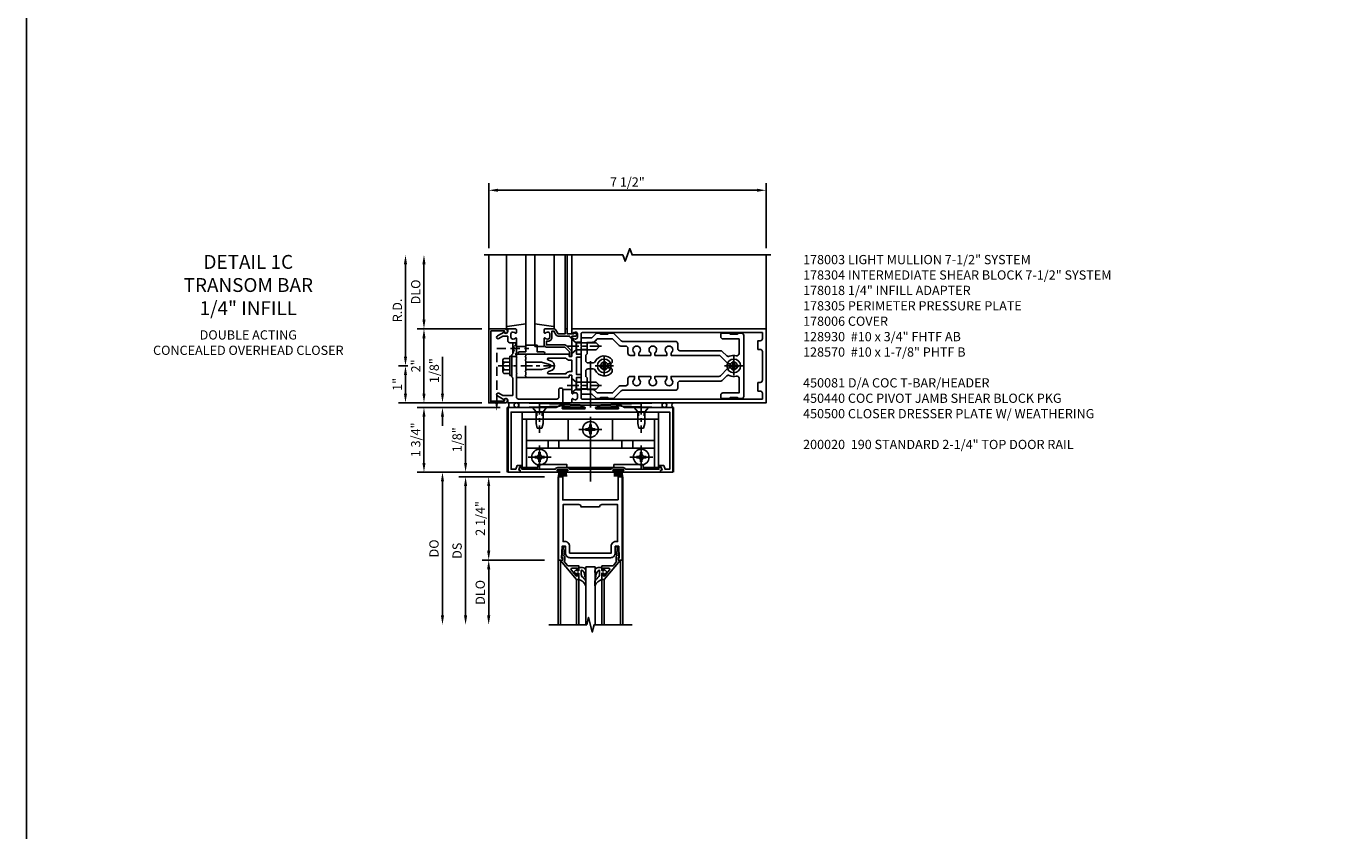
# Model space of a CAD drawing. Units: inches. Extents: x 0 to 143, y 0 to 90.
# Drawn here: x 0 to 36, y 46 to 68 of the extents above; entities that cross this region are included whole.
import ezdxf

# ---------------------------------------------------------------- set-up
doc = ezdxf.new("R2010")
doc.units = ezdxf.units.IN
doc.header["$MEASUREMENT"] = 0
doc.linetypes.add('CENTER', pattern=[2, 1.25, -0.25, 0.25, -0.25])
doc.linetypes.add('HIDDEN', pattern=[0.375, 0.25, -0.125])
doc.layers.get('0').update_dxf_attribs({"color": 4})
for name, color, linetype in [('CENTER', 1, 'CENTER'), ('DIME', 2, 'Continuous'), ('FORMAT', 7, 'Continuous'), ('HIDDEN', 3, 'HIDDEN'), ('PARTSLIST', 3, 'Continuous'), ('TEXT', 3, 'Continuous')]:
    doc.layers.add(name, color=color, linetype=linetype)
doc.styles.get("Standard").update_dxf_attribs({"font": 'arial.ttf'})
doc.dimstyles.new('EXT_ON-OFF', dxfattribs={"dimscale": 2, "dimtxt": 0.125, "dimasz": 0.125, "dimexe": 0.09, "dimexo": 0.1875, "dimgap": 0.05, "dimtad": 3, "dimdec": 5, "dimzin": 3, "dimdsep": 46, "dimlunit": 5, "dimtxsty": 'Standard', "dimcen": 0, "dimse2": 1, "dimadec": 0, "dimazin": 0, "dimtfac": 1, "dimtdec": 4, "dimtofl": 0, "dimtmove": 0, "dimatfit": 0, "dimfxl": 1, "dimfrac": 2, "dimtolj": 1, "dimtzin": 3, "dimarcsym": 0})
doc.dimstyles.new('EXT_ON-ON', dxfattribs={"dimscale": 2, "dimtxt": 0.125, "dimasz": 0.125, "dimexe": 0.09, "dimexo": 0.1875, "dimgap": 0.05, "dimtad": 3, "dimdec": 5, "dimzin": 3, "dimdsep": 46, "dimlunit": 5, "dimtxsty": 'Standard', "dimcen": 0, "dimadec": 0, "dimazin": 0, "dimtfac": 1, "dimtdec": 4, "dimtofl": 0, "dimtmove": 0, "dimatfit": 0, "dimfxl": 1, "dimfrac": 2, "dimtolj": 1, "dimtzin": 3, "dimarcsym": 0})
doc.dimstyles.get("Standard").update_dxf_attribs({"dimtxt": 0.25, "dimasz": 0.25, "dimexe": 0.188, "dimexo": 0.188, "dimgap": 0.094, "dimtad": 1, "dimdec": 5, "dimzin": 0, "dimdsep": 46, "dimlunit": 4, "dimtxsty": 'Standard', "dimcen": -0.0625, "dimclrd": 256, "dimclre": 256, "dimclrt": 256, "dimadec": 1, "dimazin": 2, "dimtfac": 1, "dimtdec": 5, "dimtofl": 0, "dimtmove": 0, "dimatfit": 3, "dimfxl": 1, "dimfrac": 2, "dimtolj": 1, "dimtzin": 0, "dimlwd": -1, "dimlwe": -1, "dimarcsym": 0})

# ---------------------------------------------------------------- blocks, each defined once
blk = doc.blocks.new('*D34')
at = {"layer": 'DIME', "transparency": 16777216}
for p, q in [((10.25, 59.09), (10.25, 61.59)), ((10.313, 58.84), (10.062, 58.84))]:
    blk.add_line(p, q, dxfattribs=at)
for points in [[(10.208, 61.59), (10.292, 61.59), (10.25, 61.84)], [(10.208, 59.09), (10.292, 59.09), (10.25, 58.84)]]:
    blk.add_solid(points, dxfattribs=at)
at = {"layer": 'DIME', "transparency": 16777216, "insert": (10.031, 60.34), "char_height": 0.25, "attachment_point": 5, "rotation": 90}
blk.add_mtext('\\A1;R.D.', dxfattribs=at)
blk = doc.blocks.new('*D35')
at = {"layer": 'DIME', "transparency": 16777216}
for p, q in [((10.75, 60.09), (10.75, 61.59)), ((12.312, 59.84), (10.562, 59.84))]:
    blk.add_line(p, q, dxfattribs=at)
for points in [[(10.708, 61.59), (10.792, 61.59), (10.75, 61.84)], [(10.708, 60.09), (10.792, 60.09), (10.75, 59.84)]]:
    blk.add_solid(points, dxfattribs=at)
at = {"layer": 'DIME', "transparency": 16777216, "insert": (10.527, 60.84), "char_height": 0.25, "attachment_point": 5, "rotation": 90}
blk.add_mtext('\\A1;DLO', dxfattribs=at)
blk = doc.blocks.new('*D36')
at = {"layer": 'DIME', "transparency": 16777216}
for p, q in [((12.312, 59.84), (10.562, 59.84)), ((10.75, 58.09), (10.75, 59.59)), ((12.312, 57.84), (10.562, 57.84))]:
    blk.add_line(p, q, dxfattribs=at)
for points in [[(10.708, 59.59), (10.792, 59.59), (10.75, 59.84)], [(10.708, 58.09), (10.792, 58.09), (10.75, 57.84)]]:
    blk.add_solid(points, dxfattribs=at)
at = {"layer": 'DIME', "transparency": 16777216, "insert": (10.53, 58.84), "char_height": 0.25, "attachment_point": 5, "rotation": 90}
blk.add_mtext('\\A1;2"', dxfattribs=at)
blk = doc.blocks.new('*D37')
at = {"layer": 'DIME', "transparency": 16777216}
for p, q in [((12.5, 62.028), (12.5, 63.778)), ((12.75, 63.59), (19.75, 63.59)), ((20, 62.028), (20, 63.778))]:
    blk.add_line(p, q, dxfattribs=at)
for points in [[(12.75, 63.632), (12.75, 63.549), (12.5, 63.59)], [(19.75, 63.632), (19.75, 63.549), (20, 63.59)]]:
    blk.add_solid(points, dxfattribs=at)
at = {"layer": 'DIME', "transparency": 16777216, "insert": (16.25, 63.814), "char_height": 0.25, "attachment_point": 5}
blk.add_mtext('\\A1;7 1/2"', dxfattribs=at)
blk = doc.blocks.new('B128406')
for p, q in [((-0.24, 0.153), (-0.24, -0.156)), ((-0.205, 0.203), (-0.05, 0.203)), ((-0.205, 0.101), (-0.05, 0.101)), ((-0.05, 0.26), (-0.05, -0.26)), ((-0.05, 0.26), (0, 0.26)), ((0, 0.26), (0, -0.26)), ((-0.205, -0.105), (-0.05, -0.105)), ((-0.205, -0.206), (-0.05, -0.206)), ((-0.05, -0.26), (0, -0.26))]:
    blk.add_line(p, q)
for centre, radius, start, end in [((-0.186, 0.152), 0.0543, 110.9107, 249.0893), ((-0.071, -0.002), 0.169, 142.5556, 217.4444), ((-0.186, -0.155), 0.0543, 110.9107, 249.0893)]:
    blk.add_arc(centre, radius, start, end)
at = {"layer": 'CENTER', "ltscale": 0.25}
blk.add_line((-0.365, 0), (1.125, 0), dxfattribs=at)
blk = doc.blocks.new('B162310-M')
for p, q in [((-0.313, -0.25), (-0.313, 0)), ((0.313, 0), (0.313, -0.25))]:
    blk.add_line(p, q)
at = {"ltscale": 0.25}
blk.add_line((-0.1, 0), (0.1, 0), dxfattribs=at)
blk = doc.blocks.new('B027850-M')
blk.add_line((-0.3, 0.15), (-0.3, 0.4))
blk.add_lwpolyline([(0.314, 0.4), (0.242, -0.103, -0.373552), (0.223, -0.12), (0.2, -0.12, -0.414214), (0.18, -0.1), (0.18, -0.056)], format="xyb")
blk = doc.blocks.new('B178006')
blk.add_lwpolyline([(-0.95, -0.94), (0.95, -0.94), (0.95, -0.576), (0.92, -0.576, -1), (0.92, -0.496), (0.94, -0.496, -0.414214), (1, -0.556), (1, -1), (-1, -1), (-1, -0.556, -0.414214), (-0.94, -0.496), (-0.92, -0.496, -1), (-0.92, -0.576), (-0.95, -0.576)], format="xyb", close=True)
blk = doc.blocks.new('B178305')
blk.add_lwpolyline([(-0.235, -0.21), (-0.25, -0.225), (-0.25, -0.454), (-0.265, -0.469), (-0.25, -0.484), (-0.25, -0.742, -0.669376), (-0.276, -0.753, 0.199773), (-0.339, -0.726), (-0.35, -0.726, 0.414214), (-0.4, -0.776), (-0.4, -0.864, 0.414214), (-0.35, -0.914), (-0.339, -0.914, 0.199773), (-0.276, -0.887, -0.669376), (-0.25, -0.898), (-0.25, -0.98, -0.414214), (-0.27, -1), (-0.456, -1, -0.414214), (-0.486, -0.97), (-0.486, -0.93, 0.84909), (-0.583, -0.914), (-0.766, -0.809, -1), (-0.726, -0.739), (-0.621, -0.8), (-0.486, -0.8), (-0.486, -0.686, -0.414214), (-0.426, -0.626), (-0.35, -0.626), (-0.35, -0.325), (-0.375, -0.3), (-0.375, -0.015), (-0.36, 0), (-0.375, 0.015), (-0.375, 0.3), (-0.35, 0.325), (-0.35, 0.8), (-0.621, 0.8), (-0.726, 0.739, -1), (-0.766, 0.809), (-0.583, 0.914, 0.84909), (-0.486, 0.93), (-0.486, 0.97, -0.414214), (-0.456, 1), (1, 1), (1, 0.63, -0.414214), (0.97, 0.6), (0.93, 0.6, -0.414214), (0.9, 0.63), (0.9, 0.84, 0.414214), (0.84, 0.9), (-0.19, 0.9, 0.414214), (-0.25, 0.84), (-0.25, 0.225), (-0.235, 0.21), (-0.25, 0.195), (-0.25, -0.195)], format="xyb", close=True)
blk = doc.blocks.new('B128930')
for p, q in [((0, 0.192), (0.112, 0.095)), ((0, 0.192), (0, -0.192)), ((0.112, 0.095), (0.655, 0.095)), ((0.112, -0.095), (0.112, 0.095)), ((0.75, 0), (0.655, 0.095)), ((0, -0.192), (0.112, -0.095)), ((0.112, -0.095), (0.655, -0.095)), ((0.75, 0), (0.655, -0.095))]:
    blk.add_line(p, q)
at = {"layer": 'CENTER', "ltscale": 0.25}
blk.add_line((-0.125, 0), (0.875, 0), dxfattribs=at)
blk = doc.blocks.new('B128570H')
at = {"color": 1, "linetype": 'CENTER'}
for p, q in [((-0.25, 0), (0.25, 0)), ((0, -0.25), (0, 0.25))]:
    blk.add_line(p, q, dxfattribs=at)
for p, q in [((-0.118, 0.023), (-0.023, 0.023)), ((-0.023, 0.023), (-0.023, 0.118)), ((0.023, 0.023), (0.023, 0.118)), ((0.023, 0.023), (0.118, 0.023)), ((-0.118, -0.023), (-0.023, -0.023)), ((-0.023, -0.118), (-0.023, -0.023)), ((0.023, -0.118), (0.023, -0.023)), ((0.023, -0.023), (0.118, -0.023))]:
    blk.add_line(p, q)
blk.add_circle((0, 0), 0.186)
for start, end in [(168.9499, 191.0501), (78.9499, 101.0501), (348.9499, 11.0501), (258.9499, 281.0501)]:
    blk.add_arc((0, 0), 0.12, start, end)
blk = doc.blocks.new('B027857-M')
for p, q in [((-0.18, 0.4), (-0.18, 0.15)), ((0.18, 0.15), (0.18, 0.4))]:
    blk.add_line(p, q)
blk = doc.blocks.new('B178018')
blk.add_lwpolyline([(1, 1.105, 0.414214), (0.98, 1.125), (0.863, 1.125), (0.863, 1.3), (0.883, 1.3, 0.641869), (0.894, 1.325), (0.856, 1.37, 0.695143), (0.803, 1.35), (0.803, 1.25), (0.742, 1.25, 0.668179), (0.737, 1.237), (0.782, 1.192, 0.198912), (0.787, 1.19), (0.803, 1.19), (0.803, 0.878, 0.267949), (0.833, 0.826), (0.94, 0.764), (0.94, 0.71), (0.776, 0.71, 0.414214), (0.666, 0.6), (0.666, 0.56), (0.568, 0.56), (0.568, 1.057, 0.198912), (0.55, 1.099), (0.425, 1.224, 0.198912), (0.383, 1.242), (0.273, 1.242, 0.414214), (0.253, 1.222), (0.253, 1.202, 0.414214), (0.273, 1.182), (0.383, 1.182), (0.508, 1.057), (0.508, 0.56, 0.414214), (0.568, 0.5), (0.742, 0.5, 0.669376), (0.753, 0.526, -0.199773), (0.726, 0.589), (0.726, 0.6, -0.414214), (0.776, 0.65), (0.864, 0.65, -0.414214), (0.914, 0.6), (0.914, 0.589, -0.199773), (0.887, 0.526, 0.669376), (0.898, 0.5), (0.98, 0.5, 0.414214), (1, 0.52), (1, 0.764, 0.267949), (0.97, 0.816), (0.863, 0.878), (0.863, 1.065), (0.98, 1.065, 0.414214), (1, 1.085)], format="xyb", close=True)
blk = doc.blocks.new('B450083')
blk.add_lwpolyline([(0.313, 0.062), (0.313, 0.062), (0.313, 0.062), (0.348, 0.123, -0.767327), (0.4, 0.109), (0.4, 0.08), (1.298, 0.08, -0.298217), (1.367, 0.125), (1.623, 0.125, -0.298217), (1.691, 0.08), (2.809, 0.08, -0.298217), (2.877, 0.125), (3.133, 0.125, -0.298217), (3.202, 0.08), (4.101, 0.08), (4.101, 0.109, -0.767327), (4.152, 0.123), (4.187, 0.062), (4.187, 0.062), (4.147, 0.047), (4.147, 0), (3.111, 0, -1), (3.111, 0.03), (3.133, 0.03, 1), (3.133, 0.07), (2.877, 0.07, 1), (2.877, 0.03), (2.901, 0.03, -1), (2.901, 0), (1.6, 0, -1), (1.6, 0.03), (1.623, 0.03, 1), (1.623, 0.07), (1.367, 0.07, 1), (1.367, 0.03), (1.39, 0.03, -1), (1.39, 0), (0.353, 0), (0.353, 0.047)], format="xyb", close=True)
blk = doc.blocks.new('B027088')
for p, q in [((-0.135, -0.035), (-0.135, 0)), ((0.135, 0), (-0.135, 0)), ((0.135, -0.035), (0.135, 0)), ((0.135, -0.035), (-0.135, -0.035)), ((-0.101, -0.09), (-0.108, -0.188)), ((-0.098, -0.035), (-0.099, -0.051)), ((-0.073, -0.035), (-0.081, -0.188)), ((-0.049, -0.035), (-0.054, -0.188)), ((-0.024, -0.035), (-0.027, -0.188)), ((0, -0.188), (0, -0.035)), ((0.027, -0.188), (0.024, -0.035)), ((0.054, -0.188), (0.049, -0.035)), ((0.081, -0.188), (0.073, -0.035)), ((0.099, -0.051), (0.098, -0.035)), ((0.108, -0.188), (0.102, -0.09))]:
    blk.add_line(p, q)
blk = doc.blocks.new('B450500')
at = {"linetype": 'Continuous'}
for name, p in [('B450083', (0, 0)), ('B027088', (1.4945, 0.07)), ('B027088', (3.0055, 0.07))]:
    blk.add_blockref(name, p, dxfattribs=at)
blk = doc.blocks.new('B128345')
for p, q in [((0, 0.192), (0.116, 0.095)), ((0, 0.192), (0, -0.192)), ((0.116, 0.095), (0.437, 0.095)), ((0.116, -0.095), (0.116, 0.095)), ((0.437, 0.095), (0.562, 0.065)), ((0.562, -0.065), (0.562, 0.065)), ((0, -0.192), (0.116, -0.095)), ((0.116, -0.095), (0.437, -0.095)), ((0.437, -0.095), (0.562, -0.065))]:
    blk.add_line(p, q)
at = {"layer": 'CENTER', "ltscale": 0.25}
blk.add_line((-0.125, 0), (0.688, 0), dxfattribs=at)
blk = doc.blocks.new('B050733')
for p, q in [((0.4075, 1.466), (4.0925, 1.466)), ((0.5195, 1.466), (0.5195, 0.16)), ((1.6485, 1.466), (1.6485, 0.888)), ((2.8515, 1.466), (2.8515, 0.888)), ((3.9805, 1.466), (3.9805, 0.16)), ((0.5195, 0.888), (3.9805, 0.888)), ((1.104, 0.888), (1.104, 0.679)), ((1.396, 0.888), (1.396, 0.679)), ((3.104, 0.888), (3.104, 0.679)), ((3.396, 0.888), (3.396, 0.679)), ((0.5195, 0.679), (3.9805, 0.679))]:
    blk.add_line(p, q)
blk.add_lwpolyline([(4.0925, 0.16), (4.0925, 1.656), (0.4075, 1.656), (0.4075, 0.16), (0.8255, 0.16), (0.8255, 0.238), (1.6155, 0.238), (1.6155, 0.16), (2.8845, 0.16), (2.8845, 0.238), (3.6745, 0.238), (3.6745, 0.16)], close=True)
at = {"linetype": 'Continuous'}
for centre in [(2.25, 1.188), (0.875, 0.438), (3.625, 0.438)]:
    blk.add_circle(centre, 0.0595, dxfattribs=at)
at = {"layer": 'HIDDEN', "ltscale": 0.25}
for p, q in [((0.795, 1.656), (0.795, 1.466)), ((0.8, 1.656), (0.8, 1.466)), ((0.95, 1.656), (0.95, 1.466)), ((0.955, 1.656), (0.955, 1.466)), ((3.545, 1.656), (3.545, 1.466)), ((3.55, 1.656), (3.55, 1.466)), ((3.7, 1.656), (3.7, 1.466)), ((3.705, 1.656), (3.705, 1.466))]:
    blk.add_line(p, q, dxfattribs=at)
blk = doc.blocks.new('B128370H')
for p, q in [((-0.13, 0.017), (-0.082, 0.017)), ((-0.13, 0.017), (-0.13, -0.017)), ((-0.017, 0.13), (-0.017, 0.082)), ((-0.017, 0.13), (0.017, 0.13)), ((0.017, 0.13), (0.017, 0.082)), ((0.082, 0.017), (0.13, 0.017)), ((0.13, 0.017), (0.13, -0.017)), ((-0.13, -0.017), (-0.082, -0.017)), ((-0.017, -0.082), (-0.017, -0.13)), ((-0.017, -0.13), (0.017, -0.13)), ((0.017, -0.082), (0.017, -0.13)), ((0.082, -0.017), (0.13, -0.017))]:
    blk.add_line(p, q)
blk.add_circle((0, 0), 0.212)
for centre, start, end in [((-0.082, 0.082), 270, 0), ((0.082, 0.082), 180, 270), ((-0.082, -0.082), 0, 89.9999), ((0.082, -0.082), 90, 180)]:
    blk.add_arc(centre, 0.0647, start, end)
at = {"layer": 'CENTER'}
for p, q in [((-0.312, 0), (0.312, 0)), ((0, 0.312), (0, -0.312))]:
    blk.add_line(p, q, dxfattribs=at)
blk = doc.blocks.new('B450440')
at = {"linetype": 'Continuous', "rotation": 270}
blk.add_blockref('B128345', (0.875, 1.75), dxfattribs=at)
at = {"linetype": 'Continuous', "xscale": -1, "rotation": 90}
blk.add_blockref('B128345', (3.625, 1.75), dxfattribs=at)
at = {"linetype": 'Continuous'}
for name, p in [('B050733', (0, -0.031)), ('B128370H', (2.25, 1.157)), ('B128370H', (0.875, 0.407)), ('B128370H', (3.625, 0.407))]:
    blk.add_blockref(name, p, dxfattribs=at)
blk = doc.blocks.new('B450081')
blk.add_lwpolyline([(4.476, 1.75), (3.17, 1.75), (3.062, 1.812), (2.972, 1.812, 0.576345), (2.967, 1.805), (3.01, 1.73, -0.576345), (3.002, 1.715), (2.408, 1.715, -0.85271), (2.402, 1.755), (2.508, 1.789, 0.85271), (2.504, 1.812), (1.995, 1.812, 0.853335), (1.991, 1.789), (2.097, 1.755, -0.853335), (2.091, 1.715), (1.497, 1.715, -0.577308), (1.488, 1.73), (1.531, 1.805, 0.577308), (1.527, 1.812), (1.437, 1.812), (1.328, 1.75), (0.024, 1.75), (0.024, 0), (0.336, 0, 0.414214), (0.352, 0.016), (0.352, 0.047), (0.312, 0.062), (0.342, 0.142), (0.391, 0.142), (0.391, 0.178), (0.269, 0.178), (0.233, 0.08), (0.104, 0.08), (0.104, 1.625), (4.396, 1.625), (4.396, 0.08), (4.267, 0.08), (4.231, 0.178), (4.109, 0.178), (4.109, 0.142), (4.158, 0.142), (4.188, 0.062), (4.148, 0.047), (4.148, 0.016, 0.414214), (4.164, 0), (4.476, 0), (4.476, 1.75)], format="xyb")
blk = doc.blocks.new('*D38')
at = {"layer": 'DIME', "transparency": 16777216}
for p, q in [((11.25, 58.09), (11.25, 59.083)), ((12.312, 57.84), (11.062, 57.84)), ((12.812, 57.715), (11.062, 57.715)), ((11.25, 57.465), (11.25, 57.215))]:
    blk.add_line(p, q, dxfattribs=at)
for points in [[(11.208, 58.09), (11.292, 58.09), (11.25, 57.84)], [(11.208, 57.465), (11.292, 57.465), (11.25, 57.715)]]:
    blk.add_solid(points, dxfattribs=at)
at = {"layer": 'DIME', "transparency": 16777216, "insert": (11.027, 58.712), "char_height": 0.25, "attachment_point": 5, "rotation": 90}
blk.add_mtext('\\A1;1/8"', dxfattribs=at)
blk = doc.blocks.new('*D39')
at = {"layer": 'DIME', "transparency": 16777216}
for p, q in [((12.812, 57.715), (10.562, 57.715)), ((10.75, 57.465), (10.75, 56.215)), ((12.812, 55.965), (10.562, 55.965))]:
    blk.add_line(p, q, dxfattribs=at)
for points in [[(10.708, 57.465), (10.792, 57.465), (10.75, 57.715)], [(10.708, 56.215), (10.792, 56.215), (10.75, 55.965)]]:
    blk.add_solid(points, dxfattribs=at)
at = {"layer": 'DIME', "transparency": 16777216, "insert": (10.527, 56.84), "char_height": 0.25, "attachment_point": 5, "rotation": 90}
blk.add_mtext('\\A1;1 3/4"', dxfattribs=at)
blk = doc.blocks.new('B027906')
blk.add_lwpolyline([(-0.325, 0, 1), (-0.325, -0.07), (-0.155, -0.07), (-0.155, -0.25), (0.155, -0.25), (0.155, -0.07), (0.325, -0.07, 1), (0.325, 0)], format="xyb", close=True)
blk = doc.blocks.new('*D40')
at = {"layer": 'DIME', "transparency": 16777216}
for p, q in [((10.313, 58.84), (10.062, 58.84)), ((10.25, 58.09), (10.25, 58.59)), ((12.312, 57.84), (10.062, 57.84))]:
    blk.add_line(p, q, dxfattribs=at)
for points in [[(10.208, 58.59), (10.292, 58.59), (10.25, 58.84)], [(10.208, 58.09), (10.292, 58.09), (10.25, 57.84)]]:
    blk.add_solid(points, dxfattribs=at)
at = {"layer": 'DIME', "transparency": 16777216, "insert": (10.03, 58.34), "char_height": 0.25, "attachment_point": 5, "rotation": 90}
blk.add_mtext('\\A1;1"', dxfattribs=at)
blk = doc.blocks.new('B178003')
for points in [[(1.25, 0.98), (1.25, 0.898, 0.669376), (1.276, 0.887, -0.199773), (1.339, 0.914), (1.35, 0.914, -0.414214), (1.4, 0.864), (1.4, 0.776, -0.414214), (1.35, 0.726), (1.339, 0.726, -0.199773), (1.276, 0.753, 0.669376), (1.25, 0.742), (1.25, 0.546), (1.265, 0.531), (1.25, 0.516), (1.25, 0.263, -0.414214), (1.24, 0.253), (1.184, 0.253, -0.414214), (1.174, 0.263), (1.174, 0.303, 0.414214), (1.164, 0.313), (0, 0.313), (0, 0.273), (-0.015, 0.258), (0, 0.243), (0, 0.17), (-0.015, 0.155), (0, 0.14), (0, 0.1), (0.43, 0.1), (0.648, 0.042, -0.767327), (0.648, -0.042), (0.43, -0.1), (0, -0.1), (0, -0.14), (-0.015, -0.155), (0, -0.17), (0, -0.243), (-0.015, -0.258), (0, -0.273), (0, -0.313), (1.164, -0.313, 0.414214), (1.174, -0.303), (1.174, -0.263, -0.414214), (1.184, -0.253), (1.24, -0.253, -0.414214), (1.25, -0.263), (1.25, -0.516), (1.265, -0.531), (1.25, -0.546), (1.25, -0.742, 0.669376), (1.276, -0.753, -0.199773), (1.339, -0.726), (1.35, -0.726, -0.414214), (1.4, -0.776), (1.4, -0.864, -0.414214), (1.35, -0.914), (1.339, -0.914, -0.199773), (1.276, -0.887, 0.669376), (1.25, -0.898), (1.25, -0.98, 0.414214), (1.27, -1), (6.5, -1), (6.5, 1), (1.27, 1, 0.414214)], [(6.28, -0.445), (6.28, -0.68), (6.34, -0.68, -0.414214), (6.4, -0.74), (6.4, -0.9), (1.53, -0.9, -0.414214), (1.5, -0.87), (1.5, -0.665, 0.414214), (1.48, -0.645), (1.375, -0.645), (1.375, -0.313), (1.48, -0.313, 0.414214), (1.5, -0.293), (1.5, -0.253, 0.414214), (1.48, -0.233), (1.375, -0.233), (1.375, 0.233), (1.48, 0.233, 0.414214), (1.5, 0.253), (1.5, 0.293, 0.414214), (1.48, 0.313), (1.375, 0.313), (1.375, 0.645), (1.48, 0.645, 0.414214), (1.5, 0.665), (1.5, 0.87, -0.414214), (1.53, 0.9), (6.4, 0.9), (6.4, 0.74, -0.414214), (6.34, 0.68), (6.28, 0.68), (6.28, 0.445), (6.34, 0.445, -0.414214), (6.4, 0.385), (6.4, -0.385, -0.414214), (6.34, -0.445)], [(1.086, 0.213), (0.623, 0.213, 0.876976), (0.615, 0.154), (0.674, 0.138, -0.767327), (0.674, -0.138), (0.615, -0.154, 0.876976), (0.623, -0.213), (1.086, -0.213, -0.281861), (1.184, -0.153), (1.25, -0.153), (1.25, 0.153), (1.184, 0.153, -0.281861)]]:
    blk.add_lwpolyline(points, format="xyb", close=True)
blk = doc.blocks.new('B178015')
for points in [[(1.631, -0.876, -0.198912), (1.609, -0.885), (1.5, -0.885), (1.47, -0.855), (1.28, -0.855), (1.25, -0.885), (1.177, -0.885, -0.198912), (1.156, -0.876), (1.041, -0.761), (0.78, -0.761, -0.414214), (0.75, -0.731), (0.75, -0.546), (0.765, -0.531), (0.75, -0.516), (0.75, 0.516), (0.765, 0.531), (0.75, 0.546), (0.75, 0.731, -0.414214), (0.78, 0.761), (1.041, 0.761), (1.156, 0.876, -0.198912), (1.177, 0.885), (1.25, 0.885), (1.28, 0.855), (1.47, 0.855), (1.5, 0.885), (1.609, 0.885, -0.198912), (1.631, 0.876), (1.829, 0.678, 0.198912), (1.872, 0.66), (3.3, 0.66, -0.414214), (3.36, 0.6), (3.36, 0.47, 0.414214), (3.42, 0.41), (4.524, 0.41, -0.198912), (4.567, 0.392), (4.688, 0.271, 0.314012), (4.756, 0.259, -0.171809), (4.945, 0.276, 0.489155), (5.02, 0.334), (5.02, 0.73), (4.585, 0.73, -0.414214), (4.525, 0.79), (4.525, 0.855, -0.414214), (4.555, 0.885), (4.75, 0.885), (4.78, 0.855), (4.97, 0.855), (5, 0.885), (5.085, 0.885, -0.414214), (5.145, 0.825), (5.145, -0.825, -0.414214), (5.085, -0.885), (5, -0.885), (4.97, -0.855), (4.78, -0.855), (4.75, -0.885), (4.555, -0.885, -0.414214), (4.525, -0.855), (4.525, -0.79, -0.414214), (4.585, -0.73), (5.02, -0.73), (5.02, -0.334, 0.489155), (4.945, -0.276, -0.171809), (4.756, -0.259, 0.314012), (4.688, -0.271), (4.567, -0.392, -0.198912), (4.524, -0.41), (3.42, -0.41, 0.414214), (3.36, -0.47), (3.36, -0.6, -0.414214), (3.3, -0.66), (1.872, -0.66, 0.198912), (1.829, -0.678)], [(4.71, 0.073, 0.198912), (4.752, 0.055), (4.791, 0.055, -3.356627), (4.791, -0.055), (4.752, -0.055, 0.198912), (4.71, -0.073), (4.515, -0.267, -0.198912), (4.473, -0.285), (3.18, -0.285), (3.18, -0.353, -3.356627), (3.07, -0.353), (3.07, -0.285), (2.742, -0.285), (2.742, -0.353, -3.356627), (2.632, -0.353), (2.632, -0.285), (2.305, -0.285), (2.305, -0.353, -3.356627), (2.195, -0.353), (2.195, -0.285), (2.075, -0.285, 0.414214), (2.015, -0.345), (2.015, -0.475, -0.414214), (1.955, -0.535), (1.82, -0.535, 0.198912), (1.777, -0.553), (1.6, -0.73), (1.187, -0.73), (1.13, -0.673, 0.198912), (1.041, -0.636), (0.91, -0.636), (0.91, -0.325), (0.875, -0.29), (0.875, -0.14, -0.414214), (0.935, -0.08), (1.076, -0.08, -0.290987), (1.131, -0.115, 0.563903), (1.59, -0.163), (1.59, -0.115, 0.414214), (1.53, -0.055), (1.459, -0.055, -3.356627), (1.459, 0.055), (1.53, 0.055, 0.414214), (1.59, 0.115), (1.59, 0.163, 0.563903), (1.131, 0.115, -0.290987), (1.076, 0.08), (0.935, 0.08, -0.414214), (0.875, 0.14), (0.875, 0.29), (0.91, 0.325), (0.91, 0.636), (1.041, 0.636, 0.198912), (1.13, 0.673), (1.187, 0.73), (1.6, 0.73), (1.777, 0.553, 0.198912), (1.82, 0.535), (1.955, 0.535, -0.414214), (2.015, 0.475), (2.015, 0.345, 0.414214), (2.075, 0.285), (2.195, 0.285), (2.195, 0.353, -3.356627), (2.305, 0.353), (2.305, 0.285), (2.632, 0.285), (2.632, 0.353, -3.356627), (2.742, 0.353), (2.742, 0.285), (3.07, 0.285), (3.07, 0.353, -3.356627), (3.18, 0.353), (3.18, 0.285), (4.473, 0.285, -0.198912), (4.515, 0.267)]]:
    blk.add_lwpolyline(points, format="xyb", close=True)
blk = doc.blocks.new('B178304')
at = {"layer": 'HIDDEN'}
for p, q in [((1.5, 0.62225), (1.66, 0.62225)), ((1.5, 0.44025), (1.66, 0.44025)), ((1.5, -0.44025), (1.66, -0.44025)), ((1.5, -0.62225), (1.66, -0.62225))]:
    blk.add_line(p, q, dxfattribs=at)
blk.add_blockref('B178015', (0.75, 0))
blk = doc.blocks.new('B200020')
for points in [[(1.75, -0.75), (0.25, -0.75), (0.25, -0.125), (0.138, -0.125), (0.138, -2.375), (0.25, -2.375), (0.25, -2.325), (0.218, -2.325), (0.234, -2.001), (0.328, -2.001), (0.328, -2.188, 0.414214), (0.453, -2.313), (1.547, -2.313, 0.414214), (1.672, -2.188), (1.672, -2.001), (1.766, -2.001), (1.782, -2.325), (1.75, -2.325), (1.75, -2.375), (1.862, -2.375), (1.862, -0.125), (1.75, -0.125)], [(1.25, -0.937), (0.75, -0.937, 0.414214), (0.688, -0.875), (0.263, -0.875), (0.263, -1.876), (0.312, -1.876, -0.414214), (0.437, -2.001), (0.437, -2.188), (1.563, -2.188), (1.563, -2.001, -0.414214), (1.688, -1.876), (1.737, -1.876), (1.737, -0.875), (1.312, -0.875, 0.414214)]]:
    blk.add_lwpolyline(points, format="xyb", close=True)
blk = doc.blocks.new('B200041')
blk.add_lwpolyline([(0.068, -0.306), (0.07, -0.306, -0.414214), (0.078, -0.314), (0.078, -0.348, -0.414214), (0.07, -0.356), (0.026, -0.356), (-0.023, -0.084), (-0.023, -0.064), (0, -0.067), (0, 0), (-0.053, 0, -0.63707), (-0.059, 0.013), (0.375, 0.53), (0.438, 0.53), (0.438, 0.393, -0.414214), (0.406, 0.361), (0.398, 0.361), (0.398, 0.424, 0.700208), (0.37, 0.434), (0.232, 0.27, 0.63707), (0.256, 0.217), (0.398, 0.217), (0.398, 0.277), (0.406, 0.277, -0.414214), (0.438, 0.245), (0.438, 0.159), (0.154, 0.159, 0.221695), (0.13, 0.148), (0.041, 0.041, -0.202003), (0.058, 0), (0.058, -0.068, -0.243549), (0.033, -0.115)], format="xyb", close=True)
blk = doc.blocks.new('B027563-M5')
blk.add_lwpolyline([(0.237, -0.033), (0.237, 0.073, -0.122769), (0.252, 0.132, 0.135651), (0.36, 0.257), (0.36, 0.377, -0.214709), (0.172, 0.211), (0.172, 0.044, -0.427379), (0.162, 0.034), (0.126, 0.034, -0.601007), (0.118, 0.049), (0.129, 0.069, 0.919964), (0.112, 0.08), (0.053, 0.018, 0.417539), (0.053, -0.01), (0.113, -0.073, 0.902954), (0.129, -0.061), (0.117, -0.041, -0.588539), (0.126, -0.026), (0.162, -0.026, -0.437855), (0.172, -0.037), (0.172, -0.095, 0.414168), (0.192, -0.115), (0.27, -0.115, 0.415817), (0.36, -0.025), (0.359, 0.077, 0.075933), (0.352, 0.134, 0.99043), (0.332, 0.132), (0.334, 0.108, -0.262094), (0.252, -0.042, -0.564899), (0.237, -0.033, -0.564899)], format="xyb")
blk = doc.blocks.new('S200GT01')
for p, q in [((-0.061, -0.008), (-0.061, -1.75)), ((0.625, -1.75), (0.625, -0.188)), ((0.875, -0.188), (0.625, -0.188)), ((0.875, -1.75), (0.875, -0.188)), ((1.561, -0.008), (1.561, -1.75)), ((0.375, -0.53), (0.375, -1.75)), ((0.438, -1.75), (0.438, -0.53)), ((1.062, -1.75), (1.062, -0.53)), ((1.125, -0.53), (1.125, -1.75))]:
    blk.add_line(p, q)
at = {"extrusion": (0, 0, -1), "zscale": -1, "rotation": 180}
for name, p in [('B200041', (0, 0)), ('B027563-M5', (-0.266, -0.318))]:
    blk.add_blockref(name, p, dxfattribs=at)
at = {"rotation": 180}
for name, p in [('B200041', (1.5, 0)), ('B027563-M5', (1.234, -0.318))]:
    blk.add_blockref(name, p, dxfattribs=at)
blk = doc.blocks.new('*D58')
at = {"layer": 'DIME', "color": 0, "lineweight": -2, "transparency": 16777216}
for p, q in [((-1.125, 0.25), (-1.125, 1.255)), ((-0.375, 0), (-1.305, 0)), ((1.013, -0.125), (-1.305, -0.125)), ((-1.125, -0.375), (-1.125, -0.625))]:
    blk.add_line(p, q, dxfattribs=at)
at = {"layer": 'DIME', "color": 0, "transparency": 16777216}
for points in [[(-1.167, 0.25), (-1.083, 0.25), (-1.125, 0)], [(-1.167, -0.375), (-1.083, -0.375), (-1.125, -0.125)]]:
    blk.add_solid(points, dxfattribs=at)
at = {"layer": 'DIME', "color": 0, "transparency": 16777216, "insert": (-1.354, 0.878), "char_height": 0.25, "attachment_point": 5, "rotation": 90}
blk.add_mtext('\\A1;1/8"', dxfattribs=at)
blk = doc.blocks.new('*D59')
at = {"layer": 'DIME', "color": 0, "lineweight": -2, "transparency": 16777216}
for p, q in [((1.013, -2.375), (-0.68, -2.375)), ((-0.5, -2.625), (-0.5, -3.875))]:
    blk.add_line(p, q, dxfattribs=at)
at = {"layer": 'DIME', "color": 0, "transparency": 16777216}
for points in [[(-0.542, -2.625), (-0.458, -2.625), (-0.5, -2.375)], [(-0.542, -3.875), (-0.458, -3.875), (-0.5, -4.125)]]:
    blk.add_solid(points, dxfattribs=at)
at = {"layer": 'DIME', "color": 0, "transparency": 16777216, "insert": (-0.729, -3.25), "char_height": 0.25, "attachment_point": 5, "rotation": 90}
blk.add_mtext('\\A1;DLO', dxfattribs=at)
blk = doc.blocks.new('*D60')
at = {"layer": 'DIME', "color": 0, "lineweight": -2, "transparency": 16777216}
for p, q in [((1.013, -0.125), (-0.68, -0.125)), ((-0.5, -0.375), (-0.5, -2.125)), ((1.013, -2.375), (-0.68, -2.375))]:
    blk.add_line(p, q, dxfattribs=at)
at = {"layer": 'DIME', "color": 0, "transparency": 16777216}
for points in [[(-0.542, -0.375), (-0.458, -0.375), (-0.5, -0.125)], [(-0.542, -2.125), (-0.458, -2.125), (-0.5, -2.375)]]:
    blk.add_solid(points, dxfattribs=at)
at = {"layer": 'DIME', "color": 0, "transparency": 16777216, "insert": (-0.729, -1.25), "char_height": 0.25, "attachment_point": 5, "rotation": 90}
blk.add_mtext('\\A1;2 1/4"', dxfattribs=at)
blk = doc.blocks.new('*D61')
at = {"layer": 'DIME', "color": 0, "lineweight": -2, "transparency": 16777216}
for p, q in [((1.013, -0.125), (-1.305, -0.125)), ((-1.125, -0.375), (-1.125, -3.875))]:
    blk.add_line(p, q, dxfattribs=at)
at = {"layer": 'DIME', "color": 0, "transparency": 16777216}
for points in [[(-1.167, -0.375), (-1.083, -0.375), (-1.125, -0.125)], [(-1.167, -3.875), (-1.083, -3.875), (-1.125, -4.125)]]:
    blk.add_solid(points, dxfattribs=at)
at = {"layer": 'DIME', "color": 0, "transparency": 16777216, "insert": (-1.354, -2.125), "char_height": 0.25, "attachment_point": 5, "rotation": 90}
blk.add_mtext('\\A1;DS', dxfattribs=at)
blk = doc.blocks.new('*D62')
at = {"layer": 'DIME', "color": 0, "lineweight": -2, "transparency": 16777216}
for p, q in [((-0.375, 0), (-1.93, 0)), ((-1.75, -0.25), (-1.75, -3.875))]:
    blk.add_line(p, q, dxfattribs=at)
at = {"layer": 'DIME', "color": 0, "transparency": 16777216}
for points in [[(-1.792, -0.25), (-1.708, -0.25), (-1.75, 0)], [(-1.792, -3.875), (-1.708, -3.875), (-1.75, -4.125)]]:
    blk.add_solid(points, dxfattribs=at)
at = {"layer": 'DIME', "color": 0, "transparency": 16777216, "insert": (-1.979, -2.062), "char_height": 0.25, "attachment_point": 5, "rotation": 90}
blk.add_mtext('\\A1;DO', dxfattribs=at)
blk = doc.blocks.new('S200TR01MKCADS')
for p, q in [((1.375, -0.125), (1.375, -4.125)), ((1.375, -0.125), (1.375, -1.306384)), ((3.125, -0.125), (3.125, -4.125))]:
    blk.add_line(p, q)
blk.add_lwpolyline([(3.375, -4.125), (2.35, -4.125), (2.3, -4.325), (2.2, -3.925), (2.15, -4.125), (1.125, -4.125)])
for name, p in [('B200020', (1.25, 0)), ('S200GT01', (1.5, -2.375))]:
    blk.add_blockref(name, p)
at = {"layer": 'DIME'}
for base, p2, picture, middle in [((-1.125, 0), (0, 0), '*D58', (-1.354263, 0.877541)), ((-0.5, -2.375), (1.388, -2.375), '*D60', (-0.729263, -1.25))]:
    dim = blk.add_linear_dim(base=base, p1=(1.388, -0.125), p2=p2, angle=90, dimstyle='EXT_ON-ON', override={"dimpost": '"'}, dxfattribs=at)
    dim.commit()
    dim.dimension.update_dxf_attribs({"geometry": picture, "text_midpoint": middle})
for base, p1, text, picture, middle in [((-1.75, -4.125), (0, 0), 'DO', '*D62', (-1.979349, -2.0625)), ((-1.125, -4.125), (1.388, -0.125), 'DS', '*D61', (-1.354263, -2.125)), ((-0.5, -4.125), (1.388, -2.375), 'DLO', '*D59', (-0.729349, -3.25))]:
    dim = blk.add_linear_dim(base=base, p1=p1, p2=(1.125, -4.125), angle=90, text=text, dimstyle='EXT_ON-OFF', override={"dimpost": '"'}, dxfattribs=at)
    dim.commit()
    dim.dimension.update_dxf_attribs({"geometry": picture, "text_midpoint": middle})

msp = doc.modelspace()

# ---------------------------------------------------------------- linework, layer by layer
for p, q in [((12.5, 59.84032), (12.5, 61.84032)), ((12.98, 59.882955), (12.98, 61.84032)), ((13.5, 59.36032), (13.5, 61.84032)), ((13.75, 59.36032), (13.75, 61.84032)), ((14.27, 59.882955), (14.27, 61.84032)), ((14.565, 59.82032), (14.565, 61.84032)), ((14.625, 59.82032), (14.625, 61.84032)), ((14.75, 59.82032), (14.75, 61.84032)), ((20, 59.84032), (20, 61.84032)), ((13.75, 59.40332), (13.5, 59.40332)), ((13.3125, 57.71532), (17.1875, 57.84032)), ((13.3125, 57.71532), (13.3125, 57.84032)), ((17.1875, 57.71532), (13.3125, 57.84032)), ((17.1875, 57.84032), (17.1875, 57.71532)), ((13, 57.71532), (13.03125, 57.71532)), ((14.499385, 57.71532), (15.104448, 57.71532)), ((15.999003, 57.71532), (15.394668, 57.71532)), ((17.5, 57.71532), (17.476, 57.71532)), ((14.388, 55.84032), (14.5, 55.84032)), ((16, 55.84032), (16.112, 55.84032))]:
    msp.add_line(p, q)
at = {"ltscale": 0.25}
for p, q in [((13, 57.71532), (13, 55.965119)), ((17.5, 57.71532), (17.5, 55.96532))]:
    msp.add_line(p, q, dxfattribs=at)
at = {"linetype": 'Continuous', "ltscale": 0.25}
msp.add_lwpolyline([(12.375, 61.84032), (16.125, 61.84032), (16.1875, 61.668602), (16.3125, 62.012037), (16.375, 61.84032), (20.125, 61.84032)], dxfattribs=at)
for centre in [(13.25, 57.77782), (17.25, 57.77782)]:
    msp.add_circle(centre, 0.0625)
for centre, start, end in [((12.95462, 57.77782), 317.9864211, 42.0135789), ((17.54538, 57.77782), 137.9864211, 222.0135789)]:
    msp.add_arc(centre, 0.09338, start, end)
at = {"layer": 'CENTER'}
msp.add_line((15.25, 55.71532), (15.25, 58.96532), dxfattribs=at)
at = {"layer": 'FORMAT'}
msp.add_lwpolyline([(142.67713, 0), (0, 0), (0, 89.774423)], dxfattribs=at)
at = {"layer": 'HIDDEN'}
for p, q in [((12.716, 57.817797), (12.716, 59.30932)), ((12.716, 59.30932), (13.585476, 59.30932))]:
    msp.add_line(p, q, dxfattribs=at)
at = {"layer": 'HIDDEN', "ltscale": 0.25}
for points in [[(13.125, 59.09082), (13.25, 59.09082), (13.15, 59.46582), (13.25, 59.46582)], [(12.872, 57.84032), (12.56, 57.89032), (12.56, 57.84032), (12.872, 57.89032)]]:
    msp.add_lwpolyline(points, close=True, dxfattribs=at)
at = {"layer": 'HIDDEN'}
msp.add_solid([(12.749333, 57.817797), (12.682666, 57.817797), (12.716, 57.617797)], dxfattribs=at)

# ---------------------------------------------------------------- block references
at = {"xscale": -1}
for name, p, rotation in [('B027850-M', (13.1, 59.66032), 270), ('B178305', (13.5, 58.84032), 180), ('B178018', (13.5, 58.84032), 270)]:
    msp.add_blockref(name, p, dxfattribs=dict(at, rotation=rotation))
for name, p, rotation in [('B027850-M', (14.15, 59.66032), 90), ('B178006', (13.5, 58.84032), 270), ('B027906', (13.655, 59.15332), 180), ('B162310-M', (13.5, 58.84032), 270), ('B027857-M', (14.9, 58.02032), 90)]:
    msp.add_blockref(name, p, dxfattribs=dict(rotation=rotation))
at = {"ltscale": 0.25}
for name, p in [('B178003', (13.5, 58.84032)), ('B178304', (13.5, 58.84032)), ('S200TR01MKCADS', (13, 55.965119))]:
    msp.add_blockref(name, p, dxfattribs=at)
for name, p in [('B128930', (14.75, 59.37157)), ('B128406', (13.125, 58.84032)), ('B128570H', (15.625, 58.84032)), ('B128570H', (19.125, 58.84032)), ('B128930', (14.75, 58.30907)), ('B450440', (13, 55.96532)), ('B450081', (13, 55.96532)), ('B450500', (13, 55.96532))]:
    msp.add_blockref(name, p)

# ---------------------------------------------------------------- texts
at = {"layer": 'PARTSLIST', "ltscale": 0.25, "insert": (21, 61.840294), "char_height": 0.25, "width": 10, "attachment_point": 1}
msp.add_mtext('178003 LIGHT MULLION 7-1/2" SYSTEM\\P178304 INTERMEDIATE SHEAR BLOCK 7-1/2" SYSTEM\\P178018 1/4" INFILL ADAPTER\\P178305 PERIMETER PRESSURE PLATE\\P178006 COVER\\P128930  #10 x 3/4" FHTF AB\\P128570  #10 x 1-7/8" PHTF B\\P\\P450081 D/A COC T-BAR/HEADER\\P450440 COC PIVOT JAMB SHEAR BLOCK PKG\\P450500 CLOSER DRESSER PLATE W/ WEATHERING\\P\\P200020  190 STANDARD 2-1/4" TOP DOOR RAIL', dxfattribs=at)
at = {"layer": 'TEXT', "width": 8, "attachment_point": 2}
for s, insert, char_height in [('DETAIL 1C\\PTRANSOM BAR\\P1/4" INFILL', (6.000237, 61.840119), 0.375), ('DOUBLE ACTING\\PCONCEALED OVERHEAD CLOSER', (6.000237, 59.803324), 0.25)]:
    msp.add_mtext(s, dxfattribs=dict(at, insert=insert, char_height=char_height))

# ---------------------------------------------------------------- dimensions: what is measured, and where the dimension line sits
at = {"layer": 'DIME'}
dim = msp.add_linear_dim(base=(20, 63.59032), p1=(12.5, 61.84032), p2=(20, 61.84032), dimstyle='Standard', dxfattribs=at)
dim.commit()
dim.dimension.update_dxf_attribs({"geometry": '*D37', "text_midpoint": (16.25, 63.813583)})
dim = msp.add_linear_dim(base=(10.25, 61.84032), p1=(10.501, 58.84032), p2=(12.5, 61.84032), angle=90, text='R.D.', dimstyle='Standard', override={"dimse2": 1, "dimtmove": 0}, dxfattribs=at)
dim.commit()
dim.dimension.update_dxf_attribs({"geometry": '*D34', "text_midpoint": (10.25, 60.34032), "dimtype": 160})
dim = msp.add_linear_dim(base=(10.75, 61.84032), p1=(12.5, 59.84032), p2=(12.5, 61.84032), angle=90, text='DLO', dimstyle='Standard', override={"dimse2": 1, "dimtmove": 0}, dxfattribs=at)
dim.commit()
dim.dimension.update_dxf_attribs({"geometry": '*D35', "text_midpoint": (10.526651, 60.84032)})
for base, p1, p2, picture, middle in [((10.75, 59.84032), (12.5, 57.84032), (12.5, 59.84032), '*D36', (10.530488, 58.84032)), ((11.25, 57.84032), (13, 57.71532), (12.5, 57.84032), '*D38', (11.026737, 58.711861)), ((10.75, 55.96532), (13, 57.71532), (13, 55.96532), '*D39', (10.526651, 56.84032))]:
    dim = msp.add_linear_dim(base=base, p1=p1, p2=p2, angle=90, dimstyle='Standard', dxfattribs=at)
    dim.commit()
    dim.dimension.update_dxf_attribs({"geometry": picture, "text_midpoint": middle})
dim = msp.add_linear_dim(base=(10.25, 58.84032), p1=(12.5, 57.84032), p2=(10.501, 58.84032), angle=90, dimstyle='Standard', override={"dimtmove": 0}, dxfattribs=at)
dim.commit()
dim.dimension.update_dxf_attribs({"geometry": '*D40', "text_midpoint": (10.25, 58.34032), "dimtype": 160})

doc.saveas('drawing.dxf')
